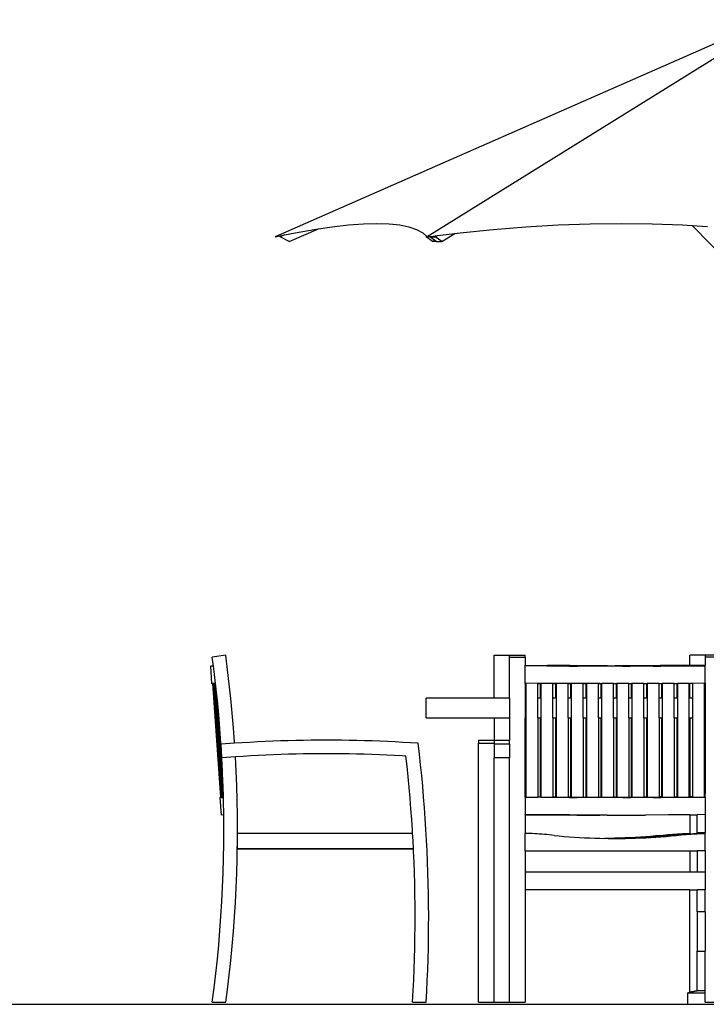
# Model space of a CAD drawing. Units: inches. Extents: x 12 to 723, y -66 to 168.
# Drawn here: x 224 to 294, y -66 to 34 of the extents above; entities that cross this region are included whole.
import ezdxf

# ---------------------------------------------------------------- set-up
doc = ezdxf.new("R2010")
doc.units = ezdxf.units.IN
doc.header["$MEASUREMENT"] = 0
doc.layers.add('Edges', color=7, linetype='Continuous')

# ---------------------------------------------------------------- blocks, each defined once
blk = doc.blocks.new('Table+picnic fr')
at = {"layer": 'Edges'}
for p, q in [((111.879, 40.101), (61.682, 18.054)), ((112.628, 40.101), (77.134, 18.054)), ((66.079, 18.863), (67.465, 19.066)), ((67.465, 19.066), (69.13, 19.255)), ((69.13, 19.255), (70.655, 19.369)), ((70.655, 19.369), (72.036, 19.407)), ((72.036, 19.407), (73.27, 19.369)), ((73.27, 19.369), (74.354, 19.255)), ((74.354, 19.255), (75.285, 19.066)), ((75.285, 19.066), (76.06, 18.803)), ((83.843, 18.803), (87.162, 19.066)), ((87.162, 19.066), (90.446, 19.255)), ((90.446, 19.255), (93.687, 19.369)), ((93.687, 19.369), (96.875, 19.407)), ((96.875, 19.407), (100.002, 19.369)), ((100.002, 19.369), (103.059, 19.255)), ((103.059, 19.255), (104.062, 19.192)), ((111.979, 11.081), (104.062, 19.192)), ((104.062, 19.192), (105.599, 19.094)), ((61.682, 18.054), (62.648, 18.247)), ((62.648, 18.247), (62.183, 18.043)), ((63.099, 17.58), (62.183, 18.043)), ((62.648, 18.247), (63.737, 18.465)), ((63.099, 17.58), (66.079, 18.863)), ((63.737, 18.465), (65.666, 18.803)), ((65.666, 18.803), (66.079, 18.863)), ((76.06, 18.803), (76.676, 18.465)), ((76.676, 18.465), (77.093, 18.091)), ((77.015, 18.043), (77.093, 18.091)), ((77.663, 17.58), (77.015, 18.043)), ((77.093, 18.091), (77.134, 18.054)), ((77.134, 18.054), (77.493, 18.098)), ((77.493, 18.098), (77.405, 18.043)), ((77.405, 18.043), (77.962, 18.043)), ((77.873, 17.709), (77.405, 18.043)), ((77.493, 18.098), (78.186, 18.183)), ((77.962, 18.043), (78.186, 18.183)), ((78.609, 17.58), (77.962, 18.043)), ((78.186, 18.183), (79.953, 18.399)), ((78.609, 17.58), (79.953, 18.399)), ((79.953, 18.399), (80.497, 18.465)), ((80.497, 18.465), (83.843, 18.803)), ((77.663, 17.58), (77.873, 17.709)), ((78.052, 17.58), (77.663, 17.58)), ((78.052, 17.58), (77.873, 17.709)), ((78.052, 17.58), (78.609, 17.58)), ((56.667, -24.446), (55.301, -24.623)), ((55.419, -25.535), (55.301, -24.623)), ((56.857, -25.906), (56.667, -24.446)), ((83.926, -24.446), (85.501, -24.446)), ((83.926, -28.804), (83.926, -24.446)), ((85.501, -24.623), (85.501, -24.446)), ((85.501, -24.446), (87.076, -24.446)), ((85.501, -24.623), (87.076, -24.623)), ((85.501, -28.804), (85.501, -24.623)), ((87.076, -24.623), (87.076, -24.446)), ((87.076, -24.623), (87.076, -25.458)), ((105.383, -24.446), (103.808, -24.446)), ((103.808, -25.458), (103.808, -24.446)), ((105.383, -24.446), (105.383, -24.623)), ((106.958, -24.446), (105.383, -24.446)), ((106.958, -24.623), (105.383, -24.623)), ((105.383, -24.623), (105.383, -25.458)), ((55.419, -25.535), (55.107, -25.558)), ((55.107, -25.558), (55.235, -27.325)), ((55.489, -26.076), (55.419, -25.535)), ((57.03, -27.376), (56.857, -25.906)), ((87.076, -25.516), (87.076, -25.458)), ((87.076, -25.458), (89.356, -25.477)), ((87.076, -27.283), (87.076, -25.516)), ((89.28, -25.534), (87.076, -25.516)), ((91.592, -25.547), (89.28, -25.534)), ((91.643, -25.49), (89.356, -25.477)), ((91.592, -25.547), (92.364, -25.55)), ((93.935, -25.498), (91.643, -25.49)), ((94.683, -25.557), (92.364, -25.55)), ((95.464, -25.501), (93.935, -25.498)), ((97.003, -25.558), (94.683, -25.557)), ((95.464, -25.501), (96.184, -25.5)), ((96.184, -25.5), (96.229, -25.501)), ((96.229, -25.501), (99.241, -25.49)), ((98.524, -25.498), (96.229, -25.501)), ((97.003, -25.558), (97.776, -25.557)), ((100.094, -25.55), (97.776, -25.557)), ((100.816, -25.49), (98.524, -25.498)), ((99.241, -25.49), (101.528, -25.477)), ((100.094, -25.55), (100.866, -25.547)), ((103.103, -25.477), (100.816, -25.49)), ((103.179, -25.534), (100.866, -25.547)), ((103.808, -25.458), (101.528, -25.477)), ((103.103, -25.477), (103.808, -25.472)), ((103.179, -25.534), (105.383, -25.516)), ((103.808, -25.458), (103.808, -25.472)), ((105.383, -25.458), (103.808, -25.472)), ((105.383, -25.516), (105.383, -25.458)), ((105.383, -27.283), (105.383, -25.516)), ((55.634, -27.296), (55.489, -26.076)), ((55.315, -27.319), (55.235, -27.325)), ((55.394, -27.314), (55.315, -27.319)), ((55.315, -27.319), (56.151, -38.852)), ((55.511, -27.305), (55.394, -27.314)), ((56.229, -38.847), (55.394, -27.314)), ((55.511, -27.305), (55.589, -27.299)), ((56.347, -38.844), (55.511, -27.305)), ((55.589, -27.299), (55.634, -27.296)), ((56.426, -38.847), (55.589, -27.299)), ((55.661, -27.53), (55.634, -27.296)), ((55.734, -28.214), (55.661, -27.53)), ((57.188, -28.847), (57.03, -27.376)), ((87.076, -27.296), (87.076, -27.283)), ((87.076, -27.283), (87.12, -27.283)), ((87.12, -27.296), (87.076, -27.296)), ((87.076, -27.296), (87.076, -28.804)), ((87.12, -27.296), (87.12, -27.283)), ((87.12, -27.283), (87.155, -27.283)), ((87.12, -28.804), (87.12, -27.296)), ((87.155, -27.283), (87.155, -28.804)), ((88.366, -27.294), (87.155, -27.283)), ((88.366, -27.305), (88.366, -27.294)), ((88.366, -27.294), (88.659, -27.296)), ((88.366, -28.804), (88.366, -27.305)), ((88.659, -27.307), (88.366, -27.305)), ((88.659, -27.307), (88.659, -27.296)), ((88.659, -27.296), (88.694, -27.296)), ((88.659, -28.804), (88.659, -27.307)), ((88.694, -27.296), (88.694, -28.804)), ((89.906, -27.305), (88.694, -27.296)), ((89.906, -27.314), (89.906, -27.305)), ((89.906, -27.305), (90.199, -27.307)), ((89.906, -28.804), (89.906, -27.314)), ((90.199, -27.315), (89.906, -27.314)), ((90.199, -27.315), (90.199, -27.307)), ((90.199, -27.307), (90.234, -27.307)), ((90.199, -28.804), (90.199, -27.315)), ((90.234, -27.307), (90.234, -28.804)), ((91.446, -27.313), (90.234, -27.307)), ((91.446, -27.32), (91.446, -27.313)), ((91.446, -27.313), (91.739, -27.315)), ((91.446, -28.804), (91.446, -27.32)), ((91.739, -27.321), (91.446, -27.32)), ((91.739, -27.321), (91.739, -27.315)), ((91.739, -27.315), (91.774, -27.315)), ((91.739, -28.804), (91.739, -27.321)), ((91.774, -27.315), (91.774, -28.804)), ((92.985, -27.32), (91.774, -27.315)), ((92.985, -27.324), (92.985, -27.32)), ((92.985, -27.32), (93.279, -27.321)), ((92.985, -28.804), (92.985, -27.324)), ((93.279, -27.324), (92.985, -27.324)), ((93.279, -27.324), (93.279, -27.321)), ((93.279, -27.321), (93.314, -27.321)), ((93.279, -28.804), (93.279, -27.324)), ((93.314, -27.321), (93.314, -28.804)), ((94.525, -27.323), (93.314, -27.321)), ((94.525, -27.323), (94.655, -27.325)), ((94.525, -27.325), (94.525, -27.323)), ((94.655, -27.325), (94.525, -27.325)), ((94.525, -28.804), (94.525, -27.325)), ((94.683, -27.324), (94.655, -27.325)), ((94.683, -27.324), (94.819, -27.324)), ((94.819, -28.804), (94.819, -27.324)), ((94.819, -27.324), (94.854, -27.324)), ((94.854, -27.324), (94.854, -28.804)), ((96.065, -27.325), (94.854, -27.324)), ((96.065, -28.804), (96.065, -27.325)), ((96.065, -27.325), (96.359, -27.325)), ((96.359, -28.804), (96.359, -27.325)), ((96.359, -27.325), (96.394, -27.325)), ((97.605, -27.324), (96.394, -27.325)), ((96.394, -27.325), (96.394, -28.804)), ((97.605, -28.804), (97.605, -27.324)), ((97.605, -27.324), (97.899, -27.324)), ((97.899, -27.324), (97.933, -27.323)), ((97.899, -28.804), (97.899, -27.324)), ((99.145, -27.321), (97.933, -27.323)), ((97.933, -27.323), (97.933, -28.804)), ((99.145, -27.321), (99.438, -27.32)), ((99.145, -28.804), (99.145, -27.321)), ((99.438, -28.804), (99.438, -27.32)), ((99.438, -27.32), (99.473, -27.32)), ((100.685, -27.315), (99.473, -27.32)), ((99.473, -27.32), (99.473, -28.804)), ((100.685, -27.315), (100.978, -27.314)), ((100.685, -28.804), (100.685, -27.315)), ((100.978, -27.314), (101.013, -27.313)), ((100.978, -28.804), (100.978, -27.314)), ((102.224, -27.307), (101.013, -27.313)), ((101.013, -27.313), (101.013, -28.804)), ((102.224, -27.307), (102.518, -27.305)), ((102.224, -28.804), (102.224, -27.307)), ((102.518, -28.804), (102.518, -27.305)), ((102.518, -27.305), (102.553, -27.305)), ((103.764, -27.296), (102.553, -27.305)), ((102.553, -27.305), (102.553, -28.804)), ((103.764, -27.296), (103.808, -27.296)), ((103.764, -28.804), (103.764, -27.296)), ((104.093, -27.294), (103.808, -27.296)), ((103.808, -28.804), (103.808, -27.296)), ((105.304, -27.283), (104.093, -27.294)), ((104.093, -27.294), (104.093, -28.804)), ((105.304, -27.283), (105.383, -27.283)), ((105.304, -28.804), (105.304, -27.283)), ((105.383, -27.283), (105.383, -28.804)), ((56.387, -37.231), (55.734, -28.214)), ((55.817, -28.986), (55.734, -28.214)), ((55.956, -30.444), (55.817, -28.986)), ((57.329, -30.32), (57.188, -28.847)), ((77.036, -30.804), (77.036, -28.804)), ((83.926, -28.804), (77.036, -28.804)), ((85.501, -28.804), (83.926, -28.804)), ((85.501, -28.804), (85.501, -30.804)), ((87.12, -28.804), (87.076, -28.804)), ((87.076, -28.804), (87.076, -30.804)), ((87.155, -28.804), (87.12, -28.804)), ((87.155, -28.804), (87.155, -30.804)), ((88.659, -28.804), (88.366, -28.804)), ((88.366, -30.804), (88.366, -28.804)), ((88.694, -28.804), (88.659, -28.804)), ((88.694, -28.804), (88.694, -30.804)), ((90.199, -28.804), (89.906, -28.804)), ((89.906, -30.804), (89.906, -28.804)), ((90.234, -28.804), (90.199, -28.804)), ((90.234, -28.804), (90.234, -30.804)), ((91.739, -28.804), (91.446, -28.804)), ((91.446, -30.804), (91.446, -28.804)), ((91.774, -28.804), (91.739, -28.804)), ((91.774, -28.804), (91.774, -30.804)), ((93.279, -28.804), (92.985, -28.804)), ((92.985, -30.804), (92.985, -28.804)), ((93.314, -28.804), (93.279, -28.804)), ((93.314, -28.804), (93.314, -30.804)), ((94.819, -28.804), (94.525, -28.804)), ((94.525, -30.804), (94.525, -28.804)), ((94.854, -28.804), (94.819, -28.804)), ((94.854, -28.804), (94.854, -30.804)), ((96.359, -28.804), (96.065, -28.804)), ((96.065, -30.804), (96.065, -28.804)), ((96.394, -28.804), (96.359, -28.804)), ((96.394, -28.804), (96.394, -30.804)), ((97.899, -28.804), (97.605, -28.804)), ((97.605, -30.804), (97.605, -28.804)), ((97.933, -28.804), (97.899, -28.804)), ((97.933, -28.804), (97.933, -30.804)), ((99.438, -28.804), (99.145, -28.804)), ((99.145, -30.804), (99.145, -28.804)), ((99.473, -28.804), (99.438, -28.804)), ((99.473, -28.804), (99.473, -30.804)), ((100.978, -28.804), (100.685, -28.804)), ((100.685, -30.804), (100.685, -28.804)), ((101.013, -28.804), (100.978, -28.804)), ((101.013, -28.804), (101.013, -30.804)), ((102.518, -28.804), (102.224, -28.804)), ((102.224, -30.804), (102.224, -28.804)), ((102.553, -28.804), (102.518, -28.804)), ((102.553, -28.804), (102.553, -30.804)), ((103.808, -28.804), (103.764, -28.804)), ((103.764, -30.804), (103.764, -28.804)), ((104.093, -28.804), (103.808, -28.804)), ((104.093, -28.804), (104.093, -30.804)), ((105.383, -28.804), (105.304, -28.804)), ((105.304, -30.804), (105.304, -28.804)), ((105.383, -28.804), (105.383, -30.804)), ((56.079, -31.903), (55.956, -30.444)), ((57.453, -31.795), (57.329, -30.32)), ((77.036, -30.804), (83.926, -30.804)), ((83.926, -30.804), (85.501, -30.804)), ((83.926, -30.804), (83.926, -33.068)), ((85.501, -30.804), (85.501, -33.068)), ((87.076, -30.804), (87.12, -30.804)), ((87.076, -38.801), (87.076, -30.804)), ((87.12, -38.801), (87.12, -30.804)), ((87.12, -30.804), (87.155, -30.804)), ((87.155, -30.804), (87.155, -38.758)), ((88.366, -30.804), (88.659, -30.804)), ((88.366, -30.804), (88.366, -38.812)), ((88.659, -38.801), (88.659, -30.804)), ((88.659, -30.804), (88.694, -30.804)), ((88.694, -30.804), (88.694, -38.758)), ((89.906, -30.804), (90.199, -30.804)), ((89.906, -30.804), (89.906, -38.824)), ((90.199, -38.801), (90.199, -30.804)), ((90.199, -30.804), (90.234, -30.804)), ((90.234, -30.804), (90.234, -38.758)), ((91.446, -30.804), (91.739, -30.804)), ((91.446, -30.804), (91.446, -38.832)), ((91.739, -38.801), (91.739, -30.804)), ((91.739, -30.804), (91.774, -30.804)), ((91.774, -30.804), (91.774, -38.758)), ((92.985, -30.804), (93.279, -30.804)), ((92.985, -30.804), (92.985, -38.838)), ((93.279, -38.801), (93.279, -30.804)), ((93.279, -30.804), (93.314, -30.804)), ((93.314, -30.804), (93.314, -38.758)), ((94.525, -30.804), (94.819, -30.804)), ((94.525, -30.804), (94.525, -38.842)), ((94.819, -38.801), (94.819, -30.804)), ((94.819, -30.804), (94.854, -30.804)), ((94.854, -30.804), (94.854, -38.758)), ((96.065, -30.804), (96.359, -30.804)), ((96.065, -30.804), (96.065, -38.844)), ((96.359, -38.801), (96.359, -30.804)), ((96.359, -30.804), (96.394, -30.804)), ((96.394, -30.804), (96.394, -38.758)), ((97.605, -30.804), (97.899, -30.804)), ((97.605, -30.804), (97.605, -38.839)), ((97.899, -38.801), (97.899, -30.804)), ((97.899, -30.804), (97.933, -30.804)), ((97.933, -30.804), (97.933, -38.758)), ((99.145, -30.804), (99.438, -30.804)), ((99.145, -30.804), (99.145, -38.834)), ((99.438, -38.801), (99.438, -30.804)), ((99.438, -30.804), (99.473, -30.804)), ((99.473, -30.804), (99.473, -38.758)), ((100.685, -30.804), (100.978, -30.804)), ((100.685, -30.804), (100.685, -38.825)), ((100.978, -38.801), (100.978, -30.804)), ((100.978, -30.804), (101.013, -30.804)), ((101.013, -30.804), (101.013, -38.758)), ((102.224, -30.804), (102.518, -30.804)), ((102.224, -30.804), (102.224, -38.815)), ((102.518, -38.801), (102.518, -30.804)), ((102.518, -30.804), (102.553, -30.804)), ((102.553, -30.804), (102.553, -38.758)), ((103.764, -30.804), (103.808, -30.804)), ((103.764, -38.801), (103.764, -30.804)), ((103.808, -30.804), (104.093, -30.804)), ((103.808, -30.804), (103.808, -38.801)), ((104.093, -30.804), (104.093, -38.812)), ((105.304, -30.804), (105.383, -30.804)), ((105.304, -34.482), (105.304, -30.804)), ((105.383, -30.804), (105.383, -34.482)), ((56.186, -33.363), (56.079, -31.903)), ((57.561, -33.271), (57.453, -31.795)), ((56.193, -33.472), (56.186, -33.363)), ((57.568, -33.383), (56.193, -33.472)), ((56.278, -34.848), (56.193, -33.472)), ((57.568, -33.383), (57.561, -33.271)), ((58.344, -33.333), (57.568, -33.383)), ((59.12, -33.287), (58.344, -33.333)), ((59.896, -33.245), (59.12, -33.287)), ((60.673, -33.208), (59.896, -33.245)), ((61.45, -33.175), (60.673, -33.208)), ((62.227, -33.147), (61.45, -33.175)), ((63.004, -33.123), (62.227, -33.147)), ((63.781, -33.103), (63.004, -33.123)), ((64.559, -33.088), (63.781, -33.103)), ((65.336, -33.077), (64.559, -33.088)), ((66.114, -33.07), (65.336, -33.077)), ((66.891, -33.068), (66.114, -33.07)), ((67.669, -33.07), (66.891, -33.068)), ((68.446, -33.077), (67.669, -33.07)), ((69.224, -33.088), (68.446, -33.077)), ((70.001, -33.103), (69.224, -33.088)), ((70.778, -33.123), (70.001, -33.103)), ((71.556, -33.147), (70.778, -33.123)), ((72.333, -33.175), (71.556, -33.147)), ((73.109, -33.208), (72.333, -33.175)), ((73.886, -33.245), (73.109, -33.208)), ((74.662, -33.287), (73.886, -33.245)), ((75.439, -33.333), (74.662, -33.287)), ((76.214, -33.383), (75.439, -33.333)), ((76.343, -34.473), (76.214, -33.383)), ((82.351, -33.068), (83.926, -33.068)), ((82.351, -33.068), (82.351, -33.383)), ((82.351, -33.383), (83.926, -33.383)), ((82.351, -59.663), (82.351, -33.383)), ((83.926, -33.068), (85.501, -33.068)), ((83.926, -33.068), (83.926, -33.383)), ((83.926, -33.383), (83.926, -33.472)), ((85.501, -33.472), (83.926, -33.472)), ((83.926, -33.472), (83.926, -34.848)), ((85.501, -33.472), (85.501, -33.068)), ((85.501, -33.472), (85.501, -34.848)), ((57.657, -34.758), (56.278, -34.848)), ((56.35, -36.287), (56.278, -34.848)), ((58.429, -34.708), (57.657, -34.758)), ((57.727, -36.226), (57.657, -34.758)), ((59.198, -34.663), (58.429, -34.708)), ((59.966, -34.622), (59.198, -34.663)), ((60.735, -34.585), (59.966, -34.622)), ((61.504, -34.552), (60.735, -34.585)), ((62.273, -34.524), (61.504, -34.552)), ((63.043, -34.5), (62.273, -34.524)), ((63.812, -34.481), (63.043, -34.5)), ((64.582, -34.466), (63.812, -34.481)), ((65.352, -34.455), (64.582, -34.466)), ((66.121, -34.448), (65.352, -34.455)), ((66.891, -34.446), (66.121, -34.448)), ((67.661, -34.448), (66.891, -34.446)), ((68.431, -34.455), (67.661, -34.448)), ((69.2, -34.466), (68.431, -34.455)), ((69.97, -34.481), (69.2, -34.466)), ((70.74, -34.5), (69.97, -34.481)), ((71.509, -34.524), (70.74, -34.5)), ((72.278, -34.552), (71.509, -34.524)), ((73.047, -34.585), (72.278, -34.552)), ((73.816, -34.622), (73.047, -34.585)), ((74.585, -34.663), (73.816, -34.622)), ((74.98, -34.686), (74.585, -34.663)), ((75.093, -35.709), (74.98, -34.686)), ((76.463, -35.563), (76.343, -34.473)), ((85.501, -34.848), (83.926, -34.848)), ((83.926, -59.663), (83.926, -34.848)), ((85.501, -59.663), (85.501, -34.848)), ((105.383, -34.482), (105.304, -34.482)), ((105.304, -38.482), (105.304, -34.482)), ((105.383, -34.482), (105.383, -38.482)), ((75.204, -36.79), (75.093, -35.709)), ((76.575, -36.654), (76.463, -35.563)), ((56.387, -37.231), (56.35, -36.287)), ((57.785, -37.704), (57.727, -36.226)), ((75.307, -37.872), (75.204, -36.79)), ((76.679, -37.746), (76.575, -36.654)), ((56.408, -37.751), (56.387, -37.231)), ((56.439, -38.852), (56.408, -37.751)), ((57.827, -39.184), (57.785, -37.704)), ((75.402, -38.954), (75.307, -37.872)), ((76.775, -38.839), (76.679, -37.746)), ((56.074, -38.901), (56.439, -38.874)), ((56.074, -38.901), (56.201, -40.668)), ((56.229, -38.847), (56.151, -38.852)), ((56.347, -38.844), (56.229, -38.852)), ((56.229, -38.847), (56.229, -38.852)), ((56.347, -38.844), (56.347, -38.852)), ((56.426, -38.847), (56.347, -38.852)), ((56.426, -38.847), (56.426, -38.852)), ((56.439, -38.852), (56.426, -38.852)), ((56.439, -38.874), (56.439, -38.852)), ((56.449, -39.215), (56.439, -38.874)), ((75.488, -40.037), (75.402, -38.954)), ((76.862, -39.933), (76.775, -38.839)), ((87.076, -38.859), (87.076, -38.801)), ((87.076, -38.801), (87.12, -38.801)), ((89.28, -38.876), (87.076, -38.859)), ((87.076, -38.859), (87.076, -40.626)), ((87.12, -38.801), (87.155, -38.758)), ((87.155, -38.802), (87.12, -38.801)), ((87.155, -38.758), (87.155, -38.802)), ((87.155, -38.802), (87.155, -38.852)), ((87.155, -38.852), (88.366, -38.852)), ((88.366, -38.852), (88.366, -38.812)), ((88.366, -38.812), (88.659, -38.815)), ((88.659, -38.801), (88.694, -38.758)), ((88.659, -38.815), (88.659, -38.801)), ((88.694, -38.801), (88.659, -38.801)), ((88.659, -38.815), (88.694, -38.815)), ((88.694, -38.758), (88.694, -38.801)), ((88.694, -38.801), (88.694, -38.815)), ((88.694, -38.815), (88.694, -38.852)), ((88.694, -38.852), (89.906, -38.852)), ((91.592, -38.89), (89.28, -38.876)), ((89.906, -38.852), (89.906, -38.824)), ((89.906, -38.824), (90.199, -38.825)), ((90.199, -38.801), (90.234, -38.758)), ((90.199, -38.825), (90.199, -38.801)), ((90.234, -38.801), (90.199, -38.801)), ((90.199, -38.825), (90.234, -38.826)), ((90.234, -38.758), (90.234, -38.801)), ((90.234, -38.801), (90.234, -38.826)), ((90.234, -38.826), (90.234, -38.852)), ((90.234, -38.852), (91.446, -38.852)), ((91.446, -38.852), (91.446, -38.832)), ((91.446, -38.832), (91.739, -38.834)), ((91.592, -38.89), (92.364, -38.893)), ((91.739, -38.801), (91.774, -38.758)), ((91.739, -38.834), (91.739, -38.801)), ((91.774, -38.801), (91.739, -38.801)), ((91.739, -38.834), (91.774, -38.834)), ((91.774, -38.758), (91.774, -38.801)), ((91.774, -38.801), (91.774, -38.834)), ((91.774, -38.834), (91.774, -38.852)), ((91.774, -38.852), (92.985, -38.852)), ((94.683, -38.9), (92.364, -38.893)), ((92.985, -38.852), (92.985, -38.838)), ((92.985, -38.838), (93.279, -38.839)), ((93.279, -38.801), (93.314, -38.758)), ((93.279, -38.839), (93.279, -38.801)), ((93.314, -38.801), (93.279, -38.801)), ((93.279, -38.839), (93.314, -38.84)), ((93.314, -38.758), (93.314, -38.801)), ((93.314, -38.801), (93.314, -38.84)), ((93.314, -38.84), (93.314, -38.852)), ((93.314, -38.852), (94.525, -38.852)), ((94.525, -38.852), (94.525, -38.842)), ((94.525, -38.842), (94.819, -38.843)), ((97.003, -38.9), (94.683, -38.9)), ((94.819, -38.801), (94.854, -38.758)), ((94.819, -38.843), (94.819, -38.801)), ((94.854, -38.801), (94.819, -38.801)), ((94.819, -38.843), (94.854, -38.843)), ((94.854, -38.758), (94.854, -38.801)), ((94.854, -38.801), (94.854, -38.843)), ((94.854, -38.843), (94.854, -38.852)), ((94.854, -38.852), (96.065, -38.852)), ((96.184, -38.843), (96.065, -38.844)), ((96.065, -38.852), (96.065, -38.844)), ((96.184, -38.843), (96.229, -38.844)), ((96.229, -38.844), (96.359, -38.842)), ((96.359, -38.801), (96.394, -38.758)), ((96.359, -38.842), (96.359, -38.801)), ((96.394, -38.801), (96.359, -38.801)), ((96.359, -38.842), (96.394, -38.844)), ((96.394, -38.842), (96.359, -38.842)), ((96.394, -38.758), (96.394, -38.801)), ((96.394, -38.801), (96.394, -38.842)), ((96.394, -38.842), (96.394, -38.844)), ((96.394, -38.844), (96.394, -38.852)), ((96.394, -38.852), (97.605, -38.852)), ((97.003, -38.9), (97.776, -38.9)), ((97.605, -38.839), (97.899, -38.838)), ((97.605, -38.843), (97.605, -38.839)), ((97.605, -38.843), (97.933, -38.842)), ((97.605, -38.852), (97.605, -38.843)), ((100.094, -38.893), (97.776, -38.9)), ((97.899, -38.801), (97.933, -38.758)), ((97.899, -38.838), (97.899, -38.801)), ((97.933, -38.801), (97.899, -38.801)), ((97.933, -38.838), (97.899, -38.838)), ((97.933, -38.758), (97.933, -38.801)), ((97.933, -38.801), (97.933, -38.838)), ((97.933, -38.838), (97.933, -38.842)), ((97.933, -38.842), (97.933, -38.852)), ((97.933, -38.852), (99.145, -38.852)), ((99.145, -38.834), (99.438, -38.832)), ((99.145, -38.84), (99.145, -38.834)), ((99.473, -38.838), (99.145, -38.84)), ((99.145, -38.852), (99.145, -38.84)), ((99.438, -38.801), (99.473, -38.758)), ((99.438, -38.832), (99.438, -38.801)), ((99.473, -38.801), (99.438, -38.801)), ((99.473, -38.832), (99.438, -38.832)), ((99.473, -38.758), (99.473, -38.801)), ((99.473, -38.801), (99.473, -38.832)), ((99.473, -38.832), (99.473, -38.838)), ((99.473, -38.838), (99.473, -38.852)), ((99.473, -38.852), (100.685, -38.852)), ((100.094, -38.893), (100.866, -38.89)), ((100.685, -38.825), (100.978, -38.824)), ((100.685, -38.834), (100.685, -38.825)), ((101.013, -38.832), (100.685, -38.834)), ((100.685, -38.852), (100.685, -38.834)), ((103.179, -38.876), (100.866, -38.89)), ((100.978, -38.801), (101.013, -38.758)), ((100.978, -38.824), (100.978, -38.801)), ((101.013, -38.801), (100.978, -38.801)), ((101.013, -38.823), (100.978, -38.824)), ((101.013, -38.758), (101.013, -38.801)), ((101.013, -38.801), (101.013, -38.823)), ((101.013, -38.823), (101.013, -38.832)), ((101.013, -38.832), (101.013, -38.852)), ((101.013, -38.852), (102.224, -38.852)), ((102.224, -38.815), (102.518, -38.812)), ((102.224, -38.826), (102.224, -38.815)), ((102.224, -38.826), (102.553, -38.824)), ((102.224, -38.852), (102.224, -38.826)), ((102.518, -38.801), (102.553, -38.758)), ((102.518, -38.812), (102.518, -38.801)), ((102.553, -38.801), (102.518, -38.801)), ((102.553, -38.812), (102.518, -38.812)), ((102.553, -38.758), (102.553, -38.801)), ((102.553, -38.801), (102.553, -38.812)), ((102.553, -38.812), (102.553, -38.824)), ((102.553, -38.824), (102.553, -38.852)), ((102.553, -38.852), (103.764, -38.852)), ((103.179, -38.876), (105.383, -38.859)), ((103.808, -38.801), (103.764, -38.801)), ((103.764, -38.815), (103.764, -38.801)), ((103.764, -38.815), (103.808, -38.815)), ((103.764, -38.852), (103.764, -38.815)), ((103.808, -38.801), (103.808, -38.815)), ((104.093, -38.812), (103.808, -38.815)), ((104.093, -38.812), (104.093, -38.852)), ((104.093, -38.852), (105.304, -38.852)), ((105.383, -38.482), (105.304, -38.482)), ((105.304, -38.802), (105.304, -38.482)), ((105.304, -38.802), (105.383, -38.801)), ((105.304, -38.852), (105.304, -38.802)), ((105.383, -38.801), (105.383, -38.482)), ((105.383, -38.859), (105.383, -38.801)), ((105.383, -38.859), (105.383, -40.626)), ((56.473, -40.648), (56.449, -39.215)), ((57.851, -40.663), (57.827, -39.184)), ((76.942, -41.027), (76.862, -39.933)), ((56.473, -40.648), (56.201, -40.668)), ((56.474, -40.679), (56.473, -40.648)), ((56.482, -42.143), (56.474, -40.679)), ((57.86, -42.135), (57.851, -40.663)), ((75.567, -41.121), (75.488, -40.037)), ((87.076, -40.639), (87.076, -40.626)), ((89.28, -40.644), (87.076, -40.626)), ((87.076, -40.639), (87.076, -42.537)), ((87.076, -40.639), (89.246, -40.653)), ((89.246, -40.653), (91.562, -40.663)), ((91.592, -40.657), (89.28, -40.644)), ((92.335, -40.665), (91.562, -40.663)), ((94.655, -40.668), (91.592, -40.657)), ((92.335, -40.665), (94.655, -40.668)), ((94.655, -40.668), (94.683, -40.667)), ((95.428, -40.667), (94.683, -40.667)), ((95.428, -40.667), (97.776, -40.667)), ((97.776, -40.667), (99.322, -40.663)), ((101.638, -40.653), (99.322, -40.663)), ((103.808, -40.639), (101.638, -40.653)), ((103.808, -40.639), (104.557, -40.633)), ((103.808, -40.639), (103.808, -42.537)), ((105.383, -40.626), (104.557, -40.633)), ((104.557, -42.482), (104.557, -40.633)), ((105.383, -40.626), (105.383, -42.482)), ((75.638, -42.206), (75.567, -41.121)), ((77.013, -42.121), (76.942, -41.027)), ((56.474, -43.607), (56.482, -42.143)), ((57.851, -43.623), (57.858, -42.499)), ((57.858, -42.499), (57.86, -42.151)), ((57.858, -42.499), (75.654, -42.499)), ((57.86, -42.151), (57.86, -42.135)), ((75.654, -42.499), (75.638, -42.206)), ((75.7, -43.291), (75.654, -42.499)), ((77.076, -43.217), (77.013, -42.121)), ((87.322, -42.541), (87.076, -42.537)), ((87.076, -44.308), (87.076, -42.537)), ((87.569, -42.548), (87.322, -42.541)), ((87.816, -42.556), (87.569, -42.548)), ((88.062, -42.567), (87.816, -42.556)), ((88.309, -42.581), (88.062, -42.567)), ((88.555, -42.596), (88.309, -42.581)), ((88.801, -42.613), (88.555, -42.596)), ((89.047, -42.633), (88.801, -42.613)), ((89.293, -42.655), (89.047, -42.633)), ((89.538, -42.679), (89.293, -42.655)), ((89.783, -42.705), (89.538, -42.679)), ((90.029, -42.734), (89.783, -42.705)), ((90.029, -42.734), (90.544, -42.784)), ((90.544, -42.784), (91.059, -42.83)), ((91.059, -42.83), (91.575, -42.871)), ((91.575, -42.871), (92.092, -42.909)), ((92.092, -42.909), (92.608, -42.941)), ((92.608, -42.941), (93.125, -42.97)), ((93.125, -42.97), (93.642, -42.994)), ((93.642, -42.994), (94.159, -43.014)), ((97.242, -42.994), (96.725, -43.014)), ((97.687, -42.994), (97.081, -43.014)), ((97.759, -42.97), (97.242, -42.994)), ((98.293, -42.97), (97.687, -42.994)), ((98.276, -42.941), (97.759, -42.97)), ((98.792, -42.909), (98.276, -42.941)), ((98.899, -42.941), (98.293, -42.97)), ((98.299, -43.014), (98.817, -42.994)), ((99.309, -42.871), (98.792, -42.909)), ((98.817, -42.994), (99.334, -42.97)), ((99.504, -42.909), (98.899, -42.941)), ((99.825, -42.83), (99.309, -42.871)), ((99.334, -42.97), (99.851, -42.941)), ((100.109, -42.871), (99.504, -42.909)), ((100.34, -42.784), (99.825, -42.83)), ((99.851, -42.941), (100.367, -42.909)), ((100.714, -42.83), (100.109, -42.871)), ((100.855, -42.734), (100.34, -42.784)), ((100.367, -42.909), (100.883, -42.871)), ((101.318, -42.784), (100.714, -42.83)), ((100.855, -42.734), (101.1, -42.705)), ((100.883, -42.871), (101.399, -42.83)), ((101.1, -42.705), (101.346, -42.679)), ((101.922, -42.734), (101.318, -42.784)), ((101.346, -42.679), (101.591, -42.655)), ((101.399, -42.83), (101.915, -42.784)), ((101.591, -42.655), (101.837, -42.633)), ((101.837, -42.633), (102.083, -42.613)), ((101.915, -42.784), (102.43, -42.734)), ((101.922, -42.734), (102.209, -42.705)), ((102.083, -42.613), (102.329, -42.596)), ((102.209, -42.705), (102.497, -42.679)), ((102.329, -42.596), (102.575, -42.581)), ((102.43, -42.734), (102.675, -42.705)), ((102.497, -42.679), (102.572, -42.673)), ((102.572, -42.673), (102.587, -42.656)), ((102.572, -42.673), (102.768, -42.656)), ((102.575, -42.581), (102.822, -42.567)), ((102.587, -42.656), (102.768, -42.656)), ((102.675, -42.705), (102.921, -42.679)), ((102.768, -42.656), (102.785, -42.655)), ((102.785, -42.655), (103.073, -42.633)), ((102.822, -42.567), (103.068, -42.556)), ((102.921, -42.679), (103.166, -42.655)), ((103.068, -42.556), (103.315, -42.548)), ((103.073, -42.633), (103.361, -42.613)), ((103.166, -42.655), (103.412, -42.633)), ((103.315, -42.548), (103.561, -42.541)), ((103.361, -42.613), (103.649, -42.596)), ((103.412, -42.633), (103.658, -42.613)), ((103.561, -42.541), (103.808, -42.537)), ((103.649, -42.596), (103.808, -42.587)), ((103.658, -42.613), (103.904, -42.596)), ((103.808, -42.587), (103.808, -42.537)), ((103.808, -42.587), (103.938, -42.581)), ((103.904, -42.596), (104.15, -42.581)), ((103.938, -42.581), (104.202, -42.569)), ((104.15, -42.581), (104.397, -42.567)), ((104.202, -42.538), (104.202, -42.569)), ((104.202, -42.538), (104.557, -42.538)), ((104.202, -42.569), (104.227, -42.567)), ((104.227, -42.567), (104.516, -42.556)), ((104.397, -42.567), (104.557, -42.56)), ((104.516, -42.556), (104.557, -42.555)), ((105.383, -42.482), (104.557, -42.482)), ((104.557, -42.482), (104.557, -42.538)), ((104.557, -42.538), (104.557, -42.555)), ((104.557, -42.555), (104.557, -42.56)), ((104.557, -42.56), (104.643, -42.556)), ((104.643, -42.556), (104.89, -42.548)), ((104.89, -42.548), (105.136, -42.541)), ((105.136, -42.541), (105.383, -42.537)), ((105.383, -42.537), (105.383, -42.482)), ((105.383, -44.308), (105.383, -42.537)), ((56.449, -45.072), (56.474, -43.607)), ((57.827, -45.103), (57.845, -43.993)), ((57.845, -43.993), (57.847, -43.915)), ((57.849, -43.993), (57.845, -43.993)), ((57.847, -43.915), (57.849, -43.776)), ((57.849, -43.915), (57.847, -43.915)), ((57.849, -43.776), (57.851, -43.623)), ((57.849, -43.915), (57.849, -43.776)), ((57.849, -43.993), (57.849, -43.915)), ((57.849, -44.074), (57.849, -43.993)), ((75.739, -44.074), (75.7, -43.291)), ((77.131, -44.312), (77.076, -43.217)), ((94.159, -43.014), (94.677, -43.029)), ((94.677, -43.029), (95.194, -43.04)), ((95.504, -43.044), (95.194, -43.04)), ((96.207, -43.029), (95.504, -43.044)), ((95.868, -43.04), (95.504, -43.044)), ((95.504, -43.044), (95.712, -43.046)), ((95.712, -43.046), (96.229, -43.049)), ((96.474, -43.029), (95.868, -43.04)), ((96.725, -43.014), (96.207, -43.029)), ((96.229, -43.049), (96.747, -43.046)), ((97.081, -43.014), (96.474, -43.029)), ((96.747, -43.046), (97.265, -43.04)), ((97.265, -43.04), (97.782, -43.029)), ((97.782, -43.029), (98.299, -43.014)), ((57.849, -44.113), (57.849, -44.074)), ((57.849, -44.074), (57.866, -44.074)), ((57.866, -44.113), (57.849, -44.113)), ((57.866, -44.074), (57.866, -44.113)), ((57.866, -44.074), (75.739, -44.074)), ((57.866, -44.113), (75.741, -44.113)), ((75.741, -44.113), (75.739, -44.074)), ((75.754, -44.376), (75.741, -44.113)), ((75.8, -45.462), (75.754, -44.376)), ((77.177, -45.408), (77.131, -44.312)), ((87.076, -44.308), (103.808, -44.308)), ((87.076, -44.308), (87.076, -46.477)), ((103.808, -44.308), (104.557, -44.308)), ((103.808, -44.308), (103.808, -46.477)), ((104.557, -44.308), (104.557, -46.477)), ((105.383, -44.308), (104.557, -44.308)), ((105.383, -44.308), (105.383, -46.477)), ((56.408, -46.535), (56.449, -45.072)), ((57.785, -46.582), (57.827, -45.103)), ((75.838, -46.548), (75.8, -45.462)), ((77.216, -46.505), (77.177, -45.408)), ((56.35, -47.999), (56.408, -46.535)), ((57.727, -48.06), (57.785, -46.582)), ((75.868, -47.634), (75.838, -46.548)), ((77.246, -47.601), (77.216, -46.505)), ((103.808, -46.477), (87.076, -46.477)), ((87.076, -46.477), (87.076, -48.249)), ((104.557, -46.477), (103.808, -46.477)), ((105.383, -46.477), (104.557, -46.477)), ((105.383, -46.477), (105.383, -48.249)), ((75.89, -48.72), (75.868, -47.634)), ((77.268, -48.698), (77.246, -47.601)), ((56.276, -49.461), (56.35, -47.999)), ((57.652, -49.538), (57.727, -48.06)), ((75.904, -49.807), (75.89, -48.72)), ((77.282, -49.795), (77.268, -48.698)), ((103.808, -48.249), (87.076, -48.249)), ((87.076, -48.249), (87.076, -59.663)), ((103.808, -48.249), (104.557, -48.249)), ((103.808, -58.665), (103.808, -48.249)), ((104.557, -50.482), (104.557, -48.249)), ((105.383, -48.249), (104.557, -48.249)), ((105.383, -50.482), (105.383, -48.249)), ((56.186, -50.923), (56.276, -49.461)), ((57.561, -51.015), (57.652, -49.538)), ((75.909, -50.894), (75.904, -49.807)), ((77.287, -50.892), (77.282, -49.795)), ((56.079, -52.383), (56.186, -50.923)), ((75.907, -51.98), (75.909, -50.894)), ((77.285, -51.989), (77.287, -50.892)), ((104.557, -50.482), (104.557, -54.482)), ((105.383, -50.482), (104.557, -50.482)), ((105.383, -50.482), (105.383, -54.482)), ((57.453, -52.491), (57.561, -51.015)), ((75.896, -53.067), (75.907, -51.98)), ((77.274, -53.086), (77.285, -51.989)), ((55.956, -53.842), (56.079, -52.383)), ((57.329, -53.966), (57.453, -52.491)), ((55.817, -55.3), (55.956, -53.842)), ((57.188, -55.439), (57.329, -53.966)), ((75.877, -54.153), (75.896, -53.067)), ((77.255, -54.182), (77.274, -53.086)), ((75.85, -55.24), (75.877, -54.153)), ((77.227, -55.279), (77.255, -54.182)), ((104.557, -54.482), (105.383, -54.482)), ((104.557, -58.482), (104.557, -54.482)), ((105.383, -58.482), (105.383, -54.482)), ((55.661, -56.756), (55.817, -55.3)), ((57.03, -56.911), (57.188, -55.439)), ((75.815, -56.326), (75.85, -55.24)), ((77.192, -56.376), (77.227, -55.279)), ((55.489, -58.211), (55.661, -56.756)), ((56.857, -58.38), (57.03, -56.911)), ((75.772, -57.412), (75.815, -56.326)), ((77.148, -57.472), (77.192, -56.376)), ((75.72, -58.497), (75.772, -57.412)), ((77.096, -58.567), (77.148, -57.472)), ((55.301, -59.663), (55.489, -58.211)), ((56.69, -59.663), (56.857, -58.38)), ((75.656, -59.663), (75.72, -58.497)), ((77.036, -59.663), (77.096, -58.567)), ((103.611, -58.705), (103.808, -58.665)), ((103.611, -58.705), (105.383, -58.705)), ((103.611, -59.886), (103.611, -58.705)), ((103.808, -58.665), (104.723, -58.482)), ((104.705, -58.482), (103.808, -58.665)), ((104.557, -58.482), (104.705, -58.482)), ((104.705, -58.482), (104.723, -58.482)), ((104.723, -58.482), (105.383, -58.482)), ((105.383, -58.705), (105.383, -58.482)), ((105.383, -59.663), (105.383, -58.705)), ((55.301, -59.663), (56.69, -59.663)), ((75.656, -59.663), (77.036, -59.663)), ((82.351, -59.663), (83.926, -59.663)), ((83.926, -59.663), (85.501, -59.663)), ((85.501, -59.663), (87.076, -59.663)), ((103.611, -59.886), (108.729, -59.886)), ((105.383, -59.663), (106.958, -59.663))]:
    blk.add_line(p, q, dxfattribs=at)

msp = doc.modelspace()

# ---------------------------------------------------------------- linework, layer by layer
msp.add_line((11.697, -66.051), (380.131, -66.051))

# ---------------------------------------------------------------- block references
msp.add_blockref('Table+picnic fr', (188.367, -6.165))

doc.saveas('drawing.dxf')
